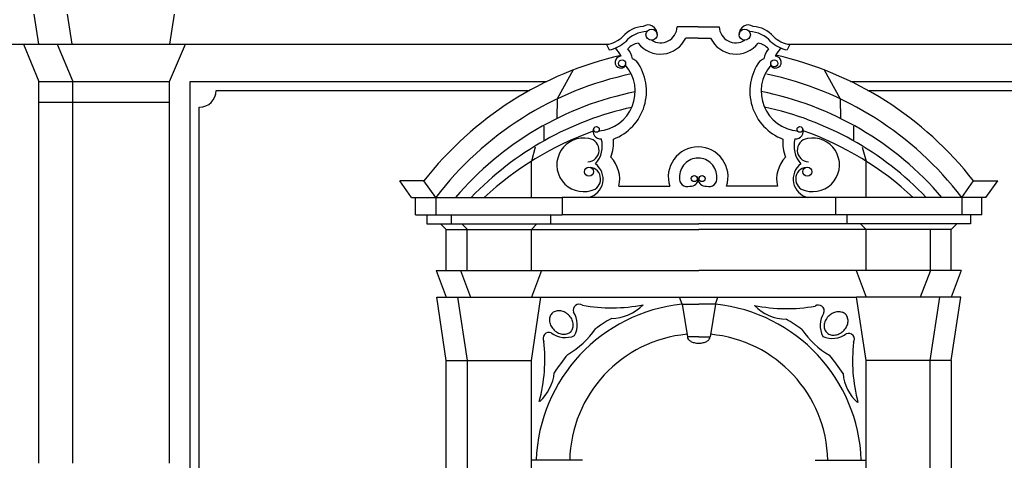
# Model space of a CAD drawing. Extents: x -34.4 to 49.6, y -16.1 to 43.3.
# Drawn here: x 12.1 to 20.9, y 5.3 to 9.2 of the extents above; entities that cross this region are included whole.
import ezdxf

# ---------------------------------------------------------------- set-up
doc = ezdxf.new("R2010")
doc.units = 0
doc.header["$MEASUREMENT"] = 0
doc.linetypes.add('CONTINUA', pattern=[0])
doc.layers.get('0').update_dxf_attribs({"color": 4, "linetype": 'CONTINUA'})

msp = doc.modelspace()

# ---------------------------------------------------------------- linework, layer by layer
at = {"color": 7}
for p, q in [((12.2731, 9.222), (12.3141, 8.956)), ((12.5675, 9.222), (12.6085, 8.956)), ((13.5165, 9.222), (13.4755, 8.956)), ((18.1659, 9.1097), (17.9789, 9.1097)), ((18.1659, 9.1097), (18.3529, 9.1097)), ((18.1659, 9.0097), (18.0554, 9.0097)), ((18.1659, 9.0097), (18.2764, 9.0097)), ((7.2676, 8.956), (17.3718, 8.956)), ((12.179, 8.956), (12.317, 8.626)), ((12.479, 8.956), (12.617, 8.626)), ((13.477, 8.626), (13.6164, 8.956)), ((17.3532, 8.9523), (17.3756, 8.906)), ((18.9785, 8.9523), (18.9561, 8.906)), ((18.9599, 8.956), (28.8204, 8.956)), ((17.057, 8.727), (16.916, 8.471)), ((19.285, 8.727), (19.426, 8.471)), ((12.317, 5.239), (12.317, 8.626)), ((12.317, 8.626), (13.477, 8.626)), ((12.617, 5.239), (12.617, 8.626)), ((13.477, 5.239), (13.477, 8.626)), ((13.66, 2.569), (13.66, 8.626)), ((13.66, 8.626), (16.8246, 8.626)), ((19.5174, 8.626), (22.623, 8.626)), ((13.89, 8.546), (16.6705, 8.546)), ((19.6715, 8.546), (22.393, 8.546)), ((12.317, 8.442), (13.477, 8.442)), ((13.74, 2.569), (13.74, 8.396)), ((16.916, 8.471), (16.912, 8.296)), ((19.426, 8.471), (19.43, 8.296)), ((16.798, 8.229), (16.797, 8.098)), ((19.544, 8.229), (19.545, 8.098)), ((16.72, 8.043), (16.686, 7.9178)), ((19.622, 8.043), (19.656, 7.9178)), ((16.686, 7.596), (16.686, 7.9178)), ((19.656, 7.596), (19.656, 7.9178)), ((15.623, 7.596), (15.518, 7.743)), ((15.733, 7.743), (15.518, 7.743)), ((15.838, 7.596), (15.733, 7.743)), ((17.4616, 7.696), (17.9134, 7.696)), ((18.8702, 7.696), (18.4183, 7.696)), ((20.504, 7.596), (20.609, 7.743)), ((20.609, 7.743), (20.824, 7.743)), ((20.719, 7.596), (20.824, 7.743)), ((15.623, 7.596), (16.958, 7.596)), ((15.659, 7.441), (15.659, 7.596)), ((15.838, 7.596), (15.838, 7.441)), ((16.958, 7.596), (16.958, 7.441)), ((20.719, 7.596), (16.958, 7.596)), ((19.384, 7.596), (19.384, 7.441)), ((20.504, 7.596), (20.504, 7.441)), ((20.683, 7.441), (20.683, 7.596)), ((15.659, 7.441), (16.958, 7.441)), ((15.76, 7.441), (15.76, 7.361)), ((15.975, 7.441), (15.975, 7.361)), ((16.857, 7.441), (16.857, 7.361)), ((20.683, 7.441), (16.958, 7.441)), ((19.485, 7.441), (19.485, 7.361)), ((20.582, 7.441), (20.582, 7.361)), ((15.76, 7.361), (18.171, 7.361)), ((15.931, 7.311), (15.881, 7.361)), ((16.118, 7.311), (16.068, 7.361)), ((16.686, 7.311), (16.736, 7.361)), ((20.582, 7.361), (18.171, 7.361)), ((19.656, 7.311), (19.606, 7.361)), ((20.411, 7.311), (20.461, 7.361)), ((15.931, 6.949), (15.931, 7.311)), ((15.931, 7.311), (18.171, 7.311)), ((16.1161, 6.949), (16.1161, 7.311)), ((16.686, 6.949), (16.686, 7.311)), ((20.411, 7.311), (18.171, 7.311)), ((19.656, 6.949), (19.656, 7.311)), ((20.2259, 6.949), (20.2259, 7.311)), ((20.411, 6.949), (20.411, 7.311)), ((15.842, 6.949), (18.171, 6.949)), ((15.842, 6.949), (15.931, 6.713)), ((16.057, 6.949), (16.146, 6.713)), ((16.775, 6.949), (16.686, 6.713)), ((20.5, 6.949), (18.171, 6.949)), ((19.567, 6.949), (19.656, 6.713)), ((20.2259, 6.949), (20.1369, 6.713)), ((20.5, 6.949), (20.411, 6.713)), ((15.846, 6.713), (16.771, 6.713)), ((15.931, 6.149), (15.846, 6.713)), ((16.118, 6.149), (16.033, 6.713)), ((16.686, 6.149), (16.771, 6.713)), ((16.771, 6.713), (19.571, 6.713)), ((18.0227, 6.6495), (18.0016, 6.713)), ((18.0227, 6.6495), (18.071, 6.359)), ((18.0227, 6.6495), (18.171, 6.6495)), ((18.3193, 6.6495), (18.171, 6.6495)), ((18.3193, 6.6495), (18.271, 6.359)), ((18.3193, 6.6495), (18.3404, 6.713)), ((19.656, 6.149), (19.571, 6.713)), ((20.496, 6.713), (19.571, 6.713)), ((20.224, 6.149), (20.309, 6.713)), ((20.411, 6.149), (20.496, 6.713)), ((18.171, 6.359), (18.071, 6.359)), ((18.171, 6.359), (18.271, 6.359)), ((15.931, 6.149), (16.686, 6.149)), ((15.931, 2.8996), (15.931, 6.149)), ((16.118, 2.9797), (16.118, 6.149)), ((16.686, 2.956), (16.686, 6.149)), ((19.656, 2.958), (19.656, 6.149)), ((20.411, 6.149), (19.656, 6.149)), ((20.224, 2.958), (20.224, 6.149)), ((20.411, 6.149), (20.411, 2.8708)), ((17.1393, 5.265), (16.686, 5.265)), ((19.2027, 5.265), (19.656, 5.265))]:
    msp.add_line(p, q, dxfattribs=at)
for centre, radius in [((17.7522, 9.0402), 0.0498), ((18.5795, 9.0402), 0.0498), ((17.4911, 8.7849), 0.0313), ((18.8407, 8.7849), 0.0313), ((17.2628, 8.2001), 0.0254), ((19.0689, 8.2001), 0.0254), ((17.1973, 7.8242), 0.0403), ((19.1345, 7.8242), 0.0403), ((18.1311, 7.7636), 0.0266), ((18.2006, 7.7636), 0.0266)]:
    msp.add_circle(centre, radius, dxfattribs=at)
for centre, radius, start, end in [((17.6946, 8.8533), 0.2605, 93.87672, 139.06324), ((17.7208, 9.0447), 0.0813, 356.86897, 122.56916), ((17.8312, 9.1153), 0.1477, 237.66623, 357.85456), ((18.5005, 9.1153), 0.1477, 182.14544, 302.33377), ((18.6109, 9.0447), 0.0813, 57.43084, 183.13103), ((18.6371, 8.8533), 0.2605, 40.93676, 86.12328), ((17.3087, 9.2238), 0.2751, 279.31785, 313.44258), ((17.717, 8.807), 0.2605, 91.44881, 139.06324), ((17.8312, 9.1153), 0.2477, 217.30486, 334.78738), ((18.5005, 9.1153), 0.2477, 205.21262, 322.69514), ((18.6147, 8.807), 0.2605, 40.93676, 88.55119), ((19.023, 9.2238), 0.2751, 226.55742, 260.68215), ((17.3311, 9.1774), 0.2751, 279.31785, 313.44258), ((17.3071, 8.7701), 0.1922, 24.28297, 51.15135), ((17.6617, 8.807), 0.1605, 99.87303, 138.49018), ((17.3789, 8.7803), 0.2102, 12.75999, 39.29076), ((18.67, 8.807), 0.1605, 41.50982, 80.12697), ((18.9529, 8.7803), 0.2102, 140.70924, 167.24001), ((19.0006, 9.1774), 0.2751, 226.55742, 260.68215), ((19.0247, 8.7701), 0.1922, 128.84865, 155.71703), ((18.171, 5.8453), 3.0895, 102.94605, 142.10399), ((17.4809, 8.796), 0.0526, 111.16262, 278.32556), ((17.5129, 8.6447), 0.2068, 98.51292, 104.26724), ((17.4916, 8.6416), 0.2068, 50.88773, 63.51681), ((18.8401, 8.6416), 0.2068, 116.48319, 129.11227), ((18.8509, 8.796), 0.0526, 261.67444, 68.83738), ((18.8189, 8.6447), 0.2068, 75.73276, 81.48708), ((18.171, 5.8453), 3.0895, 37.89601, 77.22884), ((17.2541, 8.5378), 0.3531, 274.85515, 40.77042), ((17.2541, 8.5378), 0.4531, 290.66289, 35.68398), ((17.4877, 8.7795), 0.0355, 271.24282, 14.09148), ((19.0777, 8.5378), 0.4531, 144.31602, 249.33711), ((19.0777, 8.5378), 0.3531, 139.22958, 265.14485), ((18.844, 8.7795), 0.0355, 165.90852, 268.75718), ((18.171, 5.8233), 2.9301, 101.79774, 142.77096), ((18.171, 5.8233), 2.9301, 37.22904, 78.08665), ((13.74, 8.546), 0.15, 270, 0), ((18.171, 5.7518), 2.8387, 101.45785, 139.48318), ((18.171, 5.7518), 2.8387, 40.51682, 78.75377), ((18.171, 5.6673), 2.7921, 102.27814, 136.31046), ((18.171, 5.6673), 2.7921, 43.68954, 77.95959), ((18.171, 5.5533), 2.7922, 109.61493, 132.98088), ((17.3002, 8.1828), 0.0666, 155.50155, 275.64133), ((19.0315, 8.1828), 0.0666, 264.35867, 24.49845), ((18.171, 5.5533), 2.7922, 47.01912, 70.61146), ((17.1496, 7.8857), 0.2378, 78.45559, 286.31856), ((17.1823, 8.0155), 0.1042, 273.01747, 81.75784), ((17.0768, 8.0526), 0.2387, 318.45184, 15.53263), ((17.0768, 8.0813), 0.3387, 337.76285, 5.52043), ((18.1682, 7.7782), 0.2677, 90.78743, 197.89148), ((18.1636, 7.7782), 0.2677, 342.10852, 89.21257), ((19.2549, 8.0813), 0.3387, 174.47957, 202.23715), ((19.2549, 8.0526), 0.2387, 164.46737, 221.54816), ((19.1495, 8.0155), 0.1042, 98.24216, 266.98253), ((19.1821, 7.8857), 0.2378, 253.68144, 101.54441), ((17.1982, 7.7614), 0.2714, 346.04811, 44.93067), ((19.1336, 7.7614), 0.2714, 135.06933, 193.95189), ((17.1537, 7.7596), 0.1688, 284.23228, 52.94648), ((17.1963, 7.7597), 0.1042, 281.14406, 83.98529), ((18.1682, 7.7782), 0.1677, 90.78743, 181.46952), ((18.1636, 7.7782), 0.1677, 358.53048, 89.21257), ((19.178, 7.7596), 0.1688, 127.05352, 255.76772), ((19.1354, 7.7597), 0.1042, 96.01471, 258.85594), ((18.1227, 7.7501), 0.042, 301.99193, 45.92015), ((18.209, 7.7501), 0.042, 134.07985, 238.00807), ((18.0693, 7.7619), 0.0698, 170.06036, 289.1839), ((18.0929, 7.7783), 0.0823, 269.47249, 309.14177), ((18.2388, 7.7783), 0.0823, 230.85823, 270.52751), ((18.2625, 7.7619), 0.0698, 250.8161, 9.93964), ((18.171, 5.2143), 1.4429, 95.89932, 177.98471), ((17.1093, 6.5976), 0.0518, 54.59808, 199.55499), ((17.3955, 8.044), 1.4274, 259.65938, 281.39696), ((17.3867, 6.9299), 0.4073, 271.26227, 315.57736), ((18.171, 5.2143), 1.4429, 2.01529, 84.10068), ((18.9515, 8.0374), 1.4274, 258.42392, 280.16151), ((18.9569, 6.9232), 0.4073, 224.24352, 268.55861), ((19.2332, 6.5901), 0.0518, 340.26589, 125.2228), ((16.9218, 6.5156), 0.0743, 137.20081, 164.67959), ((16.9218, 6.5156), 0.0743, 109.72204, 137.20081), ((16.9294, 6.4942), 0.097, 85.73523, 109.72204), ((16.9279, 6.4732), 0.1181, 65.45785, 85.73523), ((16.9165, 6.4484), 0.1454, 47.20081, 65.45785), ((16.9165, 6.4484), 0.1454, 28.94378, 47.20081), ((16.8818, 6.4671), 0.2115, 332.89843, 32.34073), ((19.4603, 6.4589), 0.2115, 147.48015, 206.92245), ((19.4255, 6.4403), 0.1454, 114.36303, 132.62007), ((19.4142, 6.4652), 0.1181, 94.08566, 114.36303), ((19.4127, 6.4862), 0.097, 70.09884, 94.08566), ((19.4205, 6.5076), 0.0743, 42.62007, 70.09884), ((19.4205, 6.5076), 0.0743, 15.14129, 42.62007), ((16.9437, 6.5096), 0.097, 164.67959, 188.6664), ((16.9645, 6.5128), 0.1181, 188.6664, 208.94378), ((16.9404, 6.4616), 0.1181, 8.6664, 28.94378), ((16.9612, 6.4648), 0.097, 344.67959, 8.6664), ((18.1068, 5.2672), 1.4429, 119.53152, 126.1624), ((18.2315, 5.2629), 1.4429, 53.65848, 60.28937), ((19.3808, 6.4568), 0.097, 171.15448, 195.14129), ((19.4017, 6.4536), 0.1181, 150.8771, 171.15448), ((19.4255, 6.4403), 0.1454, 132.62007, 150.8771), ((19.3777, 6.5049), 0.1181, 330.8771, 351.15448), ((19.3985, 6.5016), 0.097, 351.15448, 15.14129), ((16.841, 6.3471), 0.0518, 66.51891, 211.47582), ((16.9884, 6.526), 0.1454, 208.94378, 227.20081), ((16.9868, 6.5652), 0.2115, 233.73316, 293.17546), ((16.9884, 6.526), 0.1454, 227.20081, 245.45785), ((16.9771, 6.5012), 0.1181, 245.45785, 265.73523), ((16.9755, 6.4802), 0.097, 265.73523, 289.72204), ((16.9832, 6.4588), 0.0743, 289.72204, 317.20081), ((16.6284, 6.8617), 0.7601, 300.08778, 325.59068), ((18.171, 5.2423), 1.145, 95.20732, 178.86416), ((16.9832, 6.4588), 0.0743, 317.20081, 344.67959), ((18.171, 5.2423), 1.145, 1.13584, 84.79268), ((19.715, 6.8527), 0.7601, 214.2302, 239.7331), ((19.3556, 6.5573), 0.2115, 246.64542, 306.08772), ((19.3589, 6.4509), 0.0743, 195.14129, 222.62007), ((19.3589, 6.4509), 0.0743, 222.62007, 250.09884), ((19.3666, 6.4723), 0.097, 250.09884, 274.08566), ((19.3651, 6.4933), 0.1181, 274.08566, 294.36303), ((19.3539, 6.5181), 0.1454, 294.36303, 312.62007), ((19.3539, 6.5181), 0.1454, 312.62007, 330.8771), ((19.5007, 6.3388), 0.0518, 328.34506, 113.30197), ((15.3784, 6.1606), 1.4274, 344.8364, 6.41452), ((18.1025, 6.359), 0.0315, 180, 217.02119), ((18.1351, 6.3836), 0.0723, 217.02119, 241.22189), ((18.1568, 6.423), 0.1173, 241.22189, 257.18282), ((18.171, 6.4856), 0.1815, 257.18282, 270), ((18.171, 6.4856), 0.1815, 270, 282.81718), ((18.1852, 6.423), 0.1173, 282.81718, 298.77811), ((18.2069, 6.3836), 0.0723, 298.77811, 322.97881), ((18.2395, 6.359), 0.0315, 322.97881, 0), ((20.9627, 6.1477), 1.4274, 173.40636, 194.98448), ((18.1068, 5.2672), 1.4429, 139.51606, 147.52864), ((18.2315, 5.2629), 1.4429, 32.29224, 40.30482), ((16.4846, 6.0855), 0.4073, 312.61827, 353.84679), ((19.8563, 6.0761), 0.4073, 185.9741, 227.20261)]:
    msp.add_arc(centre, radius, start, end, dxfattribs=at)

doc.saveas('drawing.dxf')
